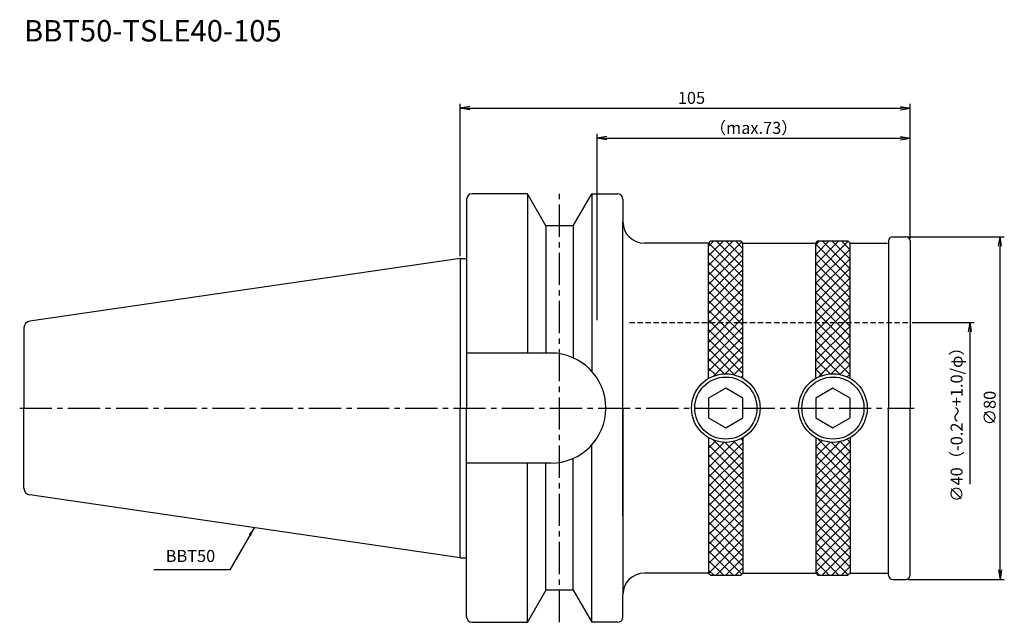
# Model space of a CAD drawing. Extents: x -103 to 127, y -50 to 91.
import ezdxf
from ezdxf.enums import TextEntityAlignment as Align

# ---------------------------------------------------------------- set-up
doc = ezdxf.new("R2010")
doc.units = 0
doc.header["$LTSCALE"] = 10
doc.header["$PDMODE"] = 1
doc.header["$PDSIZE"] = -5
doc.linetypes.add('CENTER2', pattern=[1.125, 0.75, -0.125, 0.125, -0.125])
doc.linetypes.add('HIDDEN2', pattern=[0.1875, 0.125, -0.0625])
doc.layers.get('0').update_dxf_attribs({"linetype": 'CONTINUOUS'})
doc.layers.get('DEFPOINTS').update_dxf_attribs({"linetype": 'CONTINUOUS'})
for name, color, linetype in [('240', 4, 'CONTINUOUS'), ('241', 211, 'CONTINUOUS'), ('242', 3, 'CONTINUOUS'), ('245', 2, 'CENTER2'), ('250', 3, 'CONTINUOUS'), ('251', 40, 'CONTINUOUS')]:
    doc.layers.add(name, color=color, linetype=linetype)
doc.styles.get("Standard").update_dxf_attribs({"font": 'romans.shx', "bigfont": 'BIGFONT.SHX'})
doc.styles.add('YOKO', font='romans.shx', dxfattribs={"bigfont": 'extfont.shx'})
doc.dimstyles.new('BIGT', dxfattribs={"dimtxt": 2.8, "dimasz": 2.23, "dimexe": 1, "dimexo": 0.5, "dimgap": 1, "dimtad": 3, "dimdec": 3, "dimtxsty": 'STANDARD', "dimblk1": 'OPEN', "dimblk2": 'OPEN', "dimsah": 1, "dimcen": 0, "dimclrd": 256, "dimclre": 256, "dimclrt": 40, "dimazin": 3, "dimtfac": 1, "dimtdec": 3, "dimtix": 1, "dimtmove": 0, "dimatfit": 3, "dimtolj": 1})

# ---------------------------------------------------------------- blocks, each defined once
blk = doc.blocks.new('_OPEN')
at = {"color": 0, "linetype": 'BYBLOCK'}
for p, q in [((-1, 0.17), (0, 0)), ((-1, -0.17), (0, 0)), ((0, 0), (-1, 0))]:
    blk.add_line(p, q, dxfattribs=at)
blk = doc.blocks.new('*D2')
at = {"layer": '250', "linetype": 'CONTINUOUS'}
for p, q in [((32, 20.5), (32, 64)), ((34.23, 63), (102.77, 63)), ((105, 39.5), (105, 64))]:
    blk.add_line(p, q, dxfattribs=at)
at = {"layer": 'DEFPOINTS', "color": 0, "linetype": 'CONTINUOUS'}
for p in [(105, 63), (105, 39), (32, 20)]:
    blk.add_point(p, dxfattribs=at)
at = {"layer": '250', "linetype": 'CONTINUOUS', "xscale": 2.23, "yscale": 2.23, "zscale": 2.23, "rotation": 180}
blk.add_blockref('_OPEN', (32, 63), dxfattribs=at)
at = {"layer": '250', "linetype": 'CONTINUOUS', "xscale": 2.23, "yscale": 2.23, "zscale": 2.23}
blk.add_blockref('_OPEN', (105, 63), dxfattribs=at)
at = {"layer": '250', "color": 40, "linetype": 'CONTINUOUS', "insert": (68.5, 65.4), "char_height": 2.8, "attachment_point": 5}
blk.add_mtext('\\A1;（max.73）', dxfattribs=at)
blk = doc.blocks.new('*D3')
at = {"layer": '250', "linetype": 'CONTINUOUS'}
for p, q in [((0, 35.42), (0, 71)), ((2.23, 70), (102.77, 70)), ((105, 39.5), (105, 71))]:
    blk.add_line(p, q, dxfattribs=at)
at = {"layer": 'DEFPOINTS', "color": 0, "linetype": 'CONTINUOUS'}
for p in [(105, 70), (105, 39), (0, 34.92)]:
    blk.add_point(p, dxfattribs=at)
at = {"layer": '250', "linetype": 'CONTINUOUS', "xscale": 2.23, "yscale": 2.23, "zscale": 2.23, "rotation": 180}
blk.add_blockref('_OPEN', (0, 70), dxfattribs=at)
at = {"layer": '250', "linetype": 'CONTINUOUS', "xscale": 2.23, "yscale": 2.23, "zscale": 2.23}
blk.add_blockref('_OPEN', (105, 70), dxfattribs=at)
at = {"layer": '250', "color": 40, "linetype": 'CONTINUOUS', "insert": (53.99, 72.4), "char_height": 2.8, "attachment_point": 5}
blk.add_mtext('\\A1;105', dxfattribs=at)
blk = doc.blocks.new('*D10')
at = {"layer": '250', "linetype": 'CONTINUOUS'}
for p, q in [((105.5, 20), (120, 20)), ((119, -17.77), (119, 17.77))]:
    blk.add_line(p, q, dxfattribs=at)
at = {"layer": 'DEFPOINTS', "color": 0, "linetype": 'CONTINUOUS'}
for p in [(105, 20), (119, 20), (105, -20)]:
    blk.add_point(p, dxfattribs=at)
at = {"layer": '250', "linetype": 'CONTINUOUS', "xscale": 2.23, "yscale": 2.23, "zscale": 2.23, "rotation": 90}
blk.add_blockref('_OPEN', (119, 20), dxfattribs=at)
at = {"layer": '250', "color": 40, "linetype": 'CONTINUOUS', "insert": (115.87, -2.9), "char_height": 2.8, "attachment_point": 5, "rotation": 90}
blk.add_mtext('\\A1;{\\H2.8;∅}40（-0.2～+1.0/φ）', dxfattribs=at)
blk = doc.blocks.new('矢印なし')
blk = doc.blocks.new('*D12')
at = {"layer": '250', "linetype": 'CONTINUOUS'}
for p, q in [((104.5, 40), (127, 40)), ((126, -37.77), (126, 37.77)), ((104.5, -40), (127, -40))]:
    blk.add_line(p, q, dxfattribs=at)
at = {"layer": 'DEFPOINTS', "color": 0, "linetype": 'CONTINUOUS'}
for p in [(104, 40), (126, 40), (104, -40)]:
    blk.add_point(p, dxfattribs=at)
at = {"layer": '250', "linetype": 'CONTINUOUS', "xscale": 2.23, "yscale": 2.23, "zscale": 2.23}
for p, rotation in [((126, 40), 90), ((126, -40), 270)]:
    blk.add_blockref('_OPEN', p, dxfattribs=dict(at, rotation=rotation))
at = {"layer": '250', "color": 40, "linetype": 'CONTINUOUS', "insert": (123.6, 0), "char_height": 2.8, "attachment_point": 5, "rotation": 90}
blk.add_mtext('\\A1;{\\H2.8;∅}80', dxfattribs=at)
blk = doc.blocks.new('1')
at = {"layer": '242'}
h = blk.add_hatch(dxfattribs=at)
h.set_pattern_fill('ANSI37', color=256, scale=0.5, style=0)
h.paths.add_polyline_path([(91, 38.5), (90.5, 39), (83.5, 39), (83, 38.5), (83, 6.93, -0.267949), (91, 6.93)])
h.paths.add_polyline_path([(91, -6.93, -0.267949), (83, -6.93), (83, -38.5), (83.5, -39), (90.5, -39), (91, -38.5)])
h.paths.add_polyline_path([(66, -6.93, -0.267949), (58, -6.93), (58, -38.5), (58.5, -39), (65.5, -39), (66, -38.5)])
h.paths.add_polyline_path([(58, 6.93, -0.267949), (66, 6.93), (66, 38.5), (65.5, 39), (58.5, 39), (58, 38.5)])
at = {"layer": '240', "linetype": 'CONTINUOUS'}
for p, q in [((1.5, 48.7), (1.5, 34.92)), ((15.7, 50), (2.8, 50)), ((20.03, 42.5), (15.7, 50)), ((26.37, 42.5), (30.7, 50)), ((30.7, 50), (36.7, 50)), ((38, 48.7), (38, 43.5)), ((26.37, 42.5), (20.03, 42.5)), ((0, 34.92), (-100.43, 20.28)), ((-101.8, 18.7), (-101.8, 0)), ((-101.8, -18.7), (-101.8, 0)), ((0, -34.92), (-100.43, -20.28)), ((1.5, -48.7), (1.5, -34.92)), ((20.03, -42.5), (15.7, -50)), ((26.37, -42.5), (20.03, -42.5)), ((26.37, -42.5), (30.7, -50)), ((38, -48.7), (38, -43.5)), ((2.8, -50), (15.7, -50)), ((36.7, -50), (30.7, -50))]:
    blk.add_line(p, q, dxfattribs=at)
at = {"layer": '240'}
for p, q in [((101, 40), (104, 40)), ((58, 38.5), (43, 38.5)), ((58, 38.5), (58.5, 39)), ((58.5, 39), (65.5, 39)), ((66, 38.5), (65.5, 39)), ((66, 38.5), (83, 38.5)), ((83, 38.5), (83.5, 39)), ((83.5, 39), (90.5, 39)), ((91, 38.5), (90.5, 39)), ((91, 38.5), (99.7, 38.5)), ((100, 39), (100, 38.5)), ((105, 39), (105, 0)), ((0, 34.92), (1.5, 34.92)), ((105, -39), (105, 0)), ((0, -34.92), (1.5, -34.92)), ((58, -38.5), (43, -38.5)), ((58, -38.5), (58.5, -39)), ((58.5, -39), (65.5, -39)), ((66, -38.5), (65.5, -39)), ((66, -38.5), (83, -38.5)), ((83, -38.5), (83.5, -39)), ((83.5, -39), (90.5, -39)), ((91, -38.5), (90.5, -39)), ((91, -38.5), (100, -38.5)), ((100, -39), (100, -38.5)), ((101, -40), (104, -40))]:
    blk.add_line(p, q, dxfattribs=at)
at = {"layer": '240', "linetype": 'CONTINUOUS'}
for centre, radius, start, end in [((2.8, 48.7), 1.3, 90, 180), ((36.7, 48.7), 1.3, 0, 90), ((-100.2, 18.7), 1.6, 98.2971, 180), ((-100.2, -18.7), 1.6, 180, 261.7029), ((2.8, -48.7), 1.3, 180, 270), ((36.7, -48.7), 1.3, 270, 0)]:
    blk.add_arc(centre, radius, start, end, dxfattribs=at)
at = {"layer": '240'}
for centre, radius, start, end in [((43, 43.5), 5, 180, 270), ((101, 39), 1, 90, 180), ((104, 39), 1, 0, 90), ((43, -43.5), 5, 90, 180), ((101, -39), 1, 180, 270), ((104, -39), 1, 270, 360)]:
    blk.add_arc(centre, radius, start, end, dxfattribs=at)
at = {"layer": '241', "linetype": 'CONTINUOUS'}
for p, q in [((15.7, 50), (15.7, 12.85)), ((30.7, 50), (30.7, 8.6)), ((20.03, 42.5), (20.03, 12.85)), ((26.37, 42.5), (26.37, 11.74)), ((38, 0), (38, 43.5)), ((0, 34.92), (0, 0)), ((21.15, 12.85), (1.5, 12.85)), ((0, -34.92), (0, 0)), ((38, 0), (38, -43.5)), ((30.7, -50), (30.7, -8.6)), ((21.15, -12.85), (1.5, -12.85)), ((15.7, -50), (15.7, -12.85)), ((20.03, -42.5), (20.03, -12.85)), ((26.37, -42.5), (26.37, -11.74))]:
    blk.add_line(p, q, dxfattribs=at)
at = {"layer": '241'}
for p, q in [((58, 6.93), (58, 38.5)), ((66, 6.93), (66, 38.5)), ((83, 6.93), (83, 38.5)), ((91, 6.93), (91, 38.5)), ((100, 38.5), (100, 0)), ((1.5, 34.92), (1.5, 0)), ((38, -25.2), (38, 23.4)), ((1.5, -34.92), (1.5, 0)), ((100, -38.5), (100, 0)), ((58, -6.93), (58, -38.5)), ((66, -6.93), (66, -38.5)), ((83, -6.93), (83, -38.5)), ((91, -6.93), (91, -38.5))]:
    blk.add_line(p, q, dxfattribs=at)
at = {"layer": '241', "linetype": 'HIDDEN2'}
blk.add_line((39.5, 20), (105, 20), dxfattribs=at)
at = {"layer": '241'}
for points in [[(66, 2.31), (62, 4.62), (58, 2.31), (58, -2.31), (62, -4.62), (66, -2.31)], [(91, 2.31), (87, 4.62), (83, 2.31), (83, -2.31), (87, -4.62), (91, -2.31)]]:
    blk.add_lwpolyline(points, close=True, dxfattribs=at)
for centre in [(62, 0), (87, 0)]:
    blk.add_circle(centre, 8, dxfattribs=at)
at = {"layer": '241', "linetype": 'CONTINUOUS'}
blk.add_arc((21.15, 0), 12.85, 270, 90, dxfattribs=at)
at = {"layer": '242'}
for centre in [(62, 0), (87, 0)]:
    blk.add_circle(centre, 7.25, dxfattribs=at)
at = {"layer": '245', "linetype": 'CENTER2'}
for p, q in [((23.2, -50), (23.2, 50)), ((-102.8, 0), (106, 0))]:
    blk.add_line(p, q, dxfattribs=at)

msp = doc.modelspace()

# ---------------------------------------------------------------- linework, layer by layer
at = {"layer": '250', "linetype": 'CONTINUOUS'}
msp.add_line((-53.7816, -37.7911), (-71.5149, -37.7911), dxfattribs=at)

# ---------------------------------------------------------------- block references
at = {"layer": '245'}
msp.add_blockref('1', (0, 0), dxfattribs=at)

# ---------------------------------------------------------------- texts
at = {"layer": '241', "style": 'YOKO'}
msp.add_text('BBT50-TSLE40-105', height=5, dxfattribs=at).set_placement((-101.8, 84), align=Align.BOTTOM_LEFT)
at = {"layer": '251', "linetype": 'CONTINUOUS', "insert": (-68.7149, -36.7911), "char_height": 2.8, "attachment_point": 7, "style": 'YOKO'}
msp.add_mtext('BBT50', dxfattribs=at)

# ---------------------------------------------------------------- dimensions: what is measured, and where the dimension line sits
at = {"layer": '250', "linetype": 'CONTINUOUS'}
dim = msp.add_linear_dim(base=(105, 70), p1=(0, 34.925), p2=(105, 39), dimstyle='BIGT', dxfattribs=at)
dim.commit()
dim.dimension.update_dxf_attribs({"geometry": '*D3', "text_midpoint": (53.9939, 70), "dimtype": 160})
dim = msp.add_linear_dim(base=(105, 63), p1=(32, 20), p2=(105, 39), text='（max.<>）', dimstyle='BIGT', dxfattribs=at)
dim.commit()
dim.dimension.update_dxf_attribs({"geometry": '*D2', "text_midpoint": (68.5, 65.4)})
dim = msp.add_linear_dim(base=(126, 40), p1=(104, -40), p2=(104, 40), angle=90, text='{\\H2.8;∅}<>', dimstyle='BIGT', override={"dimadec": 3, "dimazin": 2, "dimlwd": -1, "dimlwe": -1}, dxfattribs=at)
dim.commit()
dim.dimension.update_dxf_attribs({"geometry": '*D12', "text_midpoint": (123.6, 0)})
dim = msp.add_linear_dim(base=(119, 20), p1=(105, -20), p2=(105, 20), angle=90, text='{\\H2.8;∅}<>（-0.2～+1.0/φ）', dimstyle='BIGT', override={"dimtad": 3, "dimblk1": '矢印なし', "dimse1": 1, "dimadec": 3, "dimazin": 2, "dimtmove": 0, "dimatfit": 3, "dimtvp": 1, "dimlwd": -1, "dimlwe": -1}, dxfattribs=at)
dim.commit()
dim.dimension.update_dxf_attribs({"geometry": '*D10', "text_midpoint": (119, -2.9006), "dimtype": 160})

# ---------------------------------------------------------------- leaders
msp.add_leader([(-48.0788, -27.9135), (-53.7816, -37.7911)], dimstyle='BIGT', override={"dimasz": 2}, dxfattribs=at)

doc.saveas('drawing.dxf')
